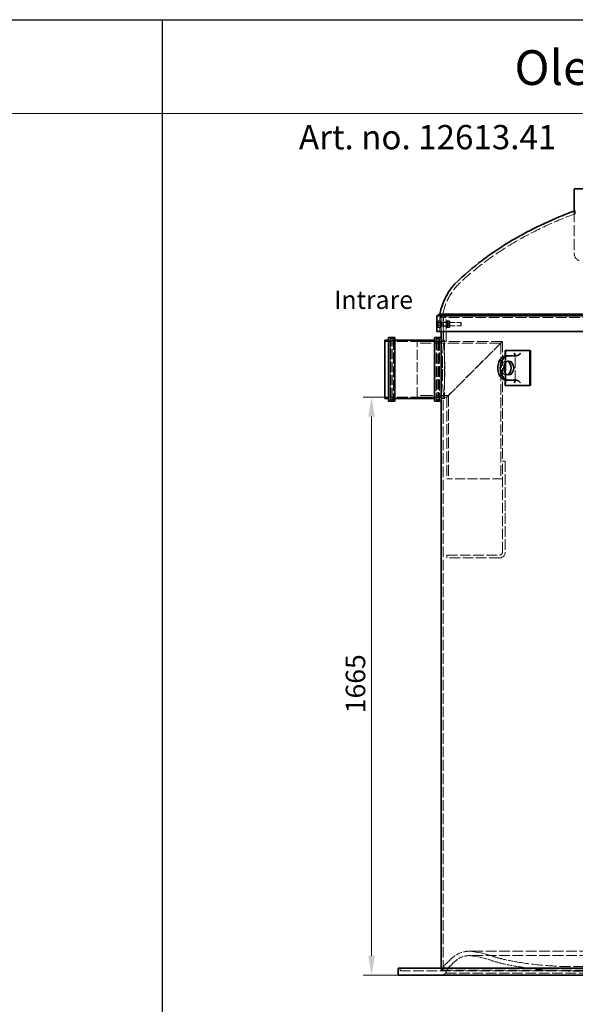
# Model space of a CAD drawing. Units: millimetres. Extents: x 5546 to 14730, y -2161 to 6560.
# Drawn here: x 11120 to 12719, y 3724 to 6560 of the extents above; entities that cross this region are included whole.
import ezdxf

# ---------------------------------------------------------------- set-up
doc = ezdxf.new("R2010")
doc.units = ezdxf.units.MM
doc.header["$LTSCALE"] = 16
doc.linetypes.add('DASHED_SPACE', pattern=[0.2067, 0.1654, -0.0413])
for name, color, linetype, lineweight in [('Dimension (ISO)', 3, 'Continuous', 9), ('Sketch Geometry (ISO)', 7, 'Continuous', 9), ('Symbol (ISO)', 3, 'Continuous', 9), ('Visible (ISO)', 7, 'Continuous', 35)]:
    doc.layers.add(name, color=color, linetype=linetype, lineweight=lineweight)
doc.layers.add('Hidden (ISO)', color=7, linetype='DASHED_SPACE', lineweight=9, true_color=0x0080c0)
doc.styles.add('Note Text (ISO)', font='tahoma.ttf')
doc.dimstyles.new('Default (ISO)', dxfattribs={"dimscale": 16, "dimtxt": 3.5, "dimasz": 3.5, "dimexe": 1.5, "dimexo": 0, "dimgap": 1, "dimtad": 1, "dimrnd": 1e-08, "dimtxsty": 'Note Text (ISO)', "dimcen": 0.09, "dimdle": 10, "dimclrd": 256, "dimclre": 256, "dimclrt": 256, "dimazin": 2, "dimtfac": 1.001486, "dimtmove": 0, "dimatfit": 3, "dimfxl": 1, "dimtolj": 1, "dimlwd": -1, "dimlwe": -1, "dimarcsym": 0})

# ---------------------------------------------------------------- blocks, each defined once
blk = doc.blocks.new('*D32')
at = {"layer": 'Defpoints', "color": 0, "transparency": 16777216}
for p in [(12197.8, 5473.1), (12133.1, 3808.1), (12210, 3808.1)]:
    blk.add_point(p, dxfattribs=at)
at = {"layer": 'Dimension (ISO)', "transparency": 16777216}
for p, q in [((12197.8, 5473.1), (12109.1, 5473.1)), ((12133.1, 5417.1), (12133.1, 3864.1)), ((12210, 3808.1), (12109.1, 3808.1))]:
    blk.add_line(p, q, dxfattribs=at)
for points in [[(12123.7, 5417.1), (12142.4, 5417.1), (12133.1, 5473.1)], [(12123.7, 3864.1), (12142.4, 3864.1), (12133.1, 3808.1)]]:
    blk.add_solid(points, dxfattribs=at)
at = {"layer": 'Dimension (ISO)', "transparency": 16777216, "insert": (12058.8, 4562.8), "char_height": 56, "attachment_point": 1, "rotation": 90, "style": 'Note Text (ISO)'}
blk.add_mtext('\\A1;1665', dxfattribs=at)

msp = doc.modelspace()

# ---------------------------------------------------------------- linework, layer by layer
for p, q in [((5546.0066, 6560), (14730.0069, 6560)), ((11530, 6560), (11530, 912.6762))]:
    msp.add_line(p, q)
at = {"layer": 'Hidden (ISO)', "ltscale": 12.125313}
msp.add_line((12715.7836, 6008.6851), (12715.7836, 5888.3826), dxfattribs=at)
at = {"layer": 'Hidden (ISO)', "ltscale": 1.057546}
msp.add_line((12719.4836, 6001.1472), (12719.4836, 6010.0317), dxfattribs=at)
at = {"layer": 'Hidden (ISO)', "ltscale": 1.099577}
msp.add_line((12337.4836, 5706.613), (12329.4836, 5701.9942), dxfattribs=at)
at = {"layer": 'Hidden (ISO)', "ltscale": 11.644244}
msp.add_line((13849.4836, 5701.9942), (12329.4836, 5701.9942), dxfattribs=at)
at = {"layer": 'Hidden (ISO)', "ltscale": 4.761642}
msp.add_line((12329.4836, 5661.9942), (12329.4836, 5701.9942), dxfattribs=at)
at = {"layer": 'Hidden (ISO)', "ltscale": 1.630796}
msp.add_line((12333.4836, 5693.1151), (12333.4836, 5706.8151), dxfattribs=at)
at = {"layer": 'Hidden (ISO)', "ltscale": 11.521673}
msp.add_line((12337.4836, 5706.613), (13841.4836, 5706.613), dxfattribs=at)
at = {"layer": 'Hidden (ISO)', "ltscale": 11.142356}
msp.add_line((12339.4836, 5633.1151), (12339.4836, 5706.8151), dxfattribs=at)
at = {"layer": 'Hidden (ISO)', "ltscale": 10.582971}
for p, q in [((12339.7504, 5703.1151), (12339.7504, 5633.1151)), ((12347.7504, 5633.1151), (12347.7504, 5703.1151))]:
    msp.add_line(p, q, dxfattribs=at)
at = {"layer": 'Hidden (ISO)', "ltscale": 0.952248}
for p, q in [((12347.7504, 5703.1151), (12339.7504, 5703.1151)), ((12347.7504, 5689.1151), (12339.7504, 5689.1151)), ((12347.7504, 5677.1151), (12339.7504, 5677.1151)), ((12347.7504, 5633.1151), (12339.7504, 5633.1151)), ((12509.7504, 5288.1151), (12517.7504, 5288.1151)), ((12349.7504, 5010.1151), (12349.7504, 5018.1151))]:
    msp.add_line(p, q, dxfattribs=at)
at = {"layer": 'Hidden (ISO)', "ltscale": 0.159018}
for p, q in [((12324.5835, 5691.6151), (12325.2519, 5692.7726)), ((12324.5835, 5674.6151), (12325.2519, 5673.4575))]:
    msp.add_line(p, q, dxfattribs=at)
at = {"layer": 'Hidden (ISO)', "ltscale": 0.559015}
msp.add_line((12324.5835, 5691.6151), (12324.5835, 5690.3501), dxfattribs=at)
at = {"layer": 'Hidden (ISO)', "ltscale": 1.059528}
for p, q in [((12324.5835, 5690.3501), (12324.5835, 5682.869)), ((12324.5835, 5682.869), (12324.5835, 5675.6339))]:
    msp.add_line(p, q, dxfattribs=at)
at = {"layer": 'Hidden (ISO)', "ltscale": 0.500413}
msp.add_line((12324.5835, 5675.6339), (12324.5835, 5674.6151), dxfattribs=at)
at = {"layer": 'Hidden (ISO)', "ltscale": 0.599976}
for p, q in [((12330.3835, 5692.9259), (12325.3427, 5692.9259)), ((12330.3835, 5688.2666), (12325.3427, 5688.2666)), ((12330.3835, 5687.7744), (12325.3427, 5687.7744)), ((12330.3835, 5678.4557), (12325.3427, 5678.4557)), ((12330.3835, 5677.9635), (12325.3427, 5677.9635)), ((12330.3835, 5673.3042), (12325.3427, 5673.3042))]:
    msp.add_line(p, q, dxfattribs=at)
at = {"layer": 'Hidden (ISO)', "ltscale": 1.168307}
for p, q in [((12330.3835, 5692.9259), (12330.3835, 5687.7744)), ((12330.3835, 5687.7744), (12330.3835, 5677.9635)), ((12330.3835, 5677.9635), (12330.3835, 5673.3042))]:
    msp.add_line(p, q, dxfattribs=at)
at = {"layer": 'Hidden (ISO)', "ltscale": 0.071338}
for p, q in [((12330.3835, 5690.8151), (12330.9836, 5690.8151)), ((12330.3835, 5675.4151), (12330.9836, 5675.4151))]:
    msp.add_line(p, q, dxfattribs=at)
at = {"layer": 'Hidden (ISO)', "ltscale": 3.739763}
for p, q in [((12330.9836, 5693.1151), (12330.9836, 5673.1151)), ((12333.4836, 5693.1151), (12333.4836, 5673.1151)), ((12350.2504, 5693.1151), (12350.2504, 5673.1151))]:
    msp.add_line(p, q, dxfattribs=at)
at = {"layer": 'Hidden (ISO)', "ltscale": 0.297509}
for p, q in [((12330.9836, 5693.1151), (12333.4836, 5693.1151)), ((12330.9836, 5688.3651), (12333.4836, 5688.3651)), ((12330.9836, 5677.8651), (12333.4836, 5677.8651)), ((12330.9836, 5673.1151), (12333.4836, 5673.1151)), ((12347.7504, 5693.1151), (12350.2504, 5693.1151)), ((12347.7504, 5688.3651), (12350.2504, 5688.3651)), ((12347.7504, 5677.8651), (12350.2504, 5677.8651)), ((12347.7504, 5673.1151), (12350.2504, 5673.1151))]:
    msp.add_line(p, q, dxfattribs=at)
at = {"layer": 'Hidden (ISO)', "ltscale": 0.426043}
for p, q in [((12330.9836, 5687.7091), (12334.5634, 5687.7091)), ((12330.9836, 5678.521), (12334.5634, 5678.521))]:
    msp.add_line(p, q, dxfattribs=at)
at = {"layer": 'Hidden (ISO)', "ltscale": 1.323768}
msp.add_line((12333.4836, 5661.9942), (12333.4836, 5673.1151), dxfattribs=at)
at = {"layer": 'Hidden (ISO)', "ltscale": 0.119638}
for p, q in [((12334.5634, 5687.7091), (12335.4836, 5688.1151)), ((12334.5634, 5678.521), (12335.4836, 5678.1151))]:
    msp.add_line(p, q, dxfattribs=at)
at = {"layer": 'Hidden (ISO)', "ltscale": 1.718012}
msp.add_line((12334.5634, 5678.521), (12334.5634, 5687.7091), dxfattribs=at)
at = {"layer": 'Hidden (ISO)', "ltscale": 1.869832}
for p, q in [((12335.4836, 5678.1151), (12335.4836, 5688.1151)), ((12390.0634, 5678.1151), (12390.0634, 5688.1151))]:
    msp.add_line(p, q, dxfattribs=at)
at = {"layer": 'Hidden (ISO)', "ltscale": 6.497263}
for p, q in [((12335.4836, 5688.1151), (12390.0634, 5688.1151)), ((12335.4836, 5678.1151), (12390.0634, 5678.1151))]:
    msp.add_line(p, q, dxfattribs=at)
at = {"layer": 'Hidden (ISO)', "ltscale": 0.134309}
for p, q in [((12350.2504, 5690.7651), (12350.8149, 5691.7429)), ((12350.2504, 5675.4651), (12350.8149, 5674.4873)), ((12358.2504, 5690.7651), (12357.6858, 5691.7429)), ((12358.2504, 5675.4651), (12357.6858, 5674.4873))]:
    msp.add_line(p, q, dxfattribs=at)
at = {"layer": 'Hidden (ISO)', "ltscale": 0.111503}
for p, q in [((12350.7191, 5687.3031), (12350.2504, 5688.115)), ((12350.7191, 5678.9271), (12350.2504, 5678.1152)), ((12357.7816, 5687.3031), (12358.2504, 5688.115)), ((12357.7816, 5678.9271), (12358.2504, 5678.1152))]:
    msp.add_line(p, q, dxfattribs=at)
at = {"layer": 'Hidden (ISO)', "ltscale": 1.566155}
for p, q in [((12350.7191, 5678.9271), (12350.7191, 5687.3031)), ((12357.7816, 5687.3031), (12357.7816, 5678.9271))]:
    msp.add_line(p, q, dxfattribs=at)
at = {"layer": 'Hidden (ISO)', "ltscale": 0.840645}
for p, q in [((12350.7191, 5687.3031), (12357.7816, 5687.3031)), ((12350.7191, 5678.9271), (12357.7816, 5678.9271))]:
    msp.add_line(p, q, dxfattribs=at)
at = {"layer": 'Hidden (ISO)', "ltscale": 0.654654}
for p, q in [((12351.5003, 5692.3307), (12357.0004, 5692.3307)), ((12351.5003, 5690.6476), (12357.0004, 5690.6476)), ((12351.5003, 5684.7982), (12357.0004, 5684.7982)), ((12351.5003, 5681.4319), (12357.0004, 5681.4319)), ((12351.5003, 5675.5825), (12357.0004, 5675.5825)), ((12351.5003, 5673.8994), (12357.0004, 5673.8994))]:
    msp.add_line(p, q, dxfattribs=at)
at = {"layer": 'Hidden (ISO)', "ltscale": 2.860895}
msp.add_line((12358.2504, 5675.4651), (12358.2504, 5690.7651), dxfattribs=at)
at = {"layer": 'Hidden (ISO)', "ltscale": 0.154823}
for p, q in [((12390.9836, 5687.1949), (12390.0634, 5688.1151)), ((12390.9836, 5679.0352), (12390.0634, 5678.1151))]:
    msp.add_line(p, q, dxfattribs=at)
at = {"layer": 'Hidden (ISO)', "ltscale": 1.525699}
msp.add_line((12390.9836, 5687.1949), (12390.9836, 5679.0352), dxfattribs=at)
at = {"layer": 'Hidden (ISO)', "ltscale": 1.511753}
for p, q in [((12184.1836, 5633.1151), (12171.4836, 5633.1151)), ((12184.1836, 5473.1151), (12171.4836, 5473.1151)), ((12343.4836, 5473.1151), (12330.7836, 5473.1151))]:
    msp.add_line(p, q, dxfattribs=at)
at = {"layer": 'Hidden (ISO)', "ltscale": 11.941916}
for p, q in [((12186.1836, 5641.1151), (12186.1836, 5465.1151)), ((12195.7836, 5641.1151), (12195.7836, 5465.1151)), ((12319.1836, 5641.1151), (12319.1836, 5465.1151)), ((12328.7836, 5641.1151), (12328.7836, 5465.1151))]:
    msp.add_line(p, q, dxfattribs=at)
at = {"layer": 'Hidden (ISO)', "ltscale": 1.142718}
for p, q in [((12195.7836, 5641.1151), (12186.1836, 5641.1151)), ((12328.7836, 5641.1151), (12319.1836, 5641.1151)), ((12195.7836, 5465.1151), (12186.1836, 5465.1151)), ((12328.7836, 5465.1151), (12319.1836, 5465.1151))]:
    msp.add_line(p, q, dxfattribs=at)
at = {"layer": 'Hidden (ISO)', "ltscale": 11.534806}
for p, q in [((12186.7836, 5468.1151), (12186.7836, 5638.1151)), ((12328.1836, 5638.1151), (12328.1836, 5468.1151))]:
    msp.add_line(p, q, dxfattribs=at)
at = {"layer": 'Hidden (ISO)', "ltscale": 0.237987}
for p, q in [((12186.7836, 5636.1151), (12188.7836, 5636.1151)), ((12328.1836, 5636.1151), (12326.1836, 5636.1151)), ((12186.7836, 5470.1151), (12188.7836, 5470.1151)), ((12328.1836, 5470.1151), (12326.1836, 5470.1151))]:
    msp.add_line(p, q, dxfattribs=at)
at = {"layer": 'Hidden (ISO)', "ltscale": 0.595118}
for p, q in [((12188.7836, 5640.1151), (12193.7836, 5640.1151)), ((12326.1836, 5640.1151), (12321.1836, 5640.1151)), ((12188.7836, 5466.1151), (12193.7836, 5466.1151)), ((12326.1836, 5466.1151), (12321.1836, 5466.1151))]:
    msp.add_line(p, q, dxfattribs=at)
at = {"layer": 'Hidden (ISO)', "ltscale": 11.263399}
for p, q in [((12188.7836, 5470.1151), (12188.7836, 5636.1151)), ((12192.7836, 5470.1151), (12192.7836, 5636.1151)), ((12322.1836, 5636.1151), (12322.1836, 5470.1151)), ((12326.1836, 5636.1151), (12326.1836, 5470.1151))]:
    msp.add_line(p, q, dxfattribs=at)
at = {"layer": 'Hidden (ISO)', "ltscale": 0.673312}
for p, q in [((12192.7836, 5632.1151), (12188.7836, 5636.1151)), ((12322.1836, 5632.1151), (12326.1836, 5636.1151)), ((12192.7836, 5474.1151), (12188.7836, 5470.1151)), ((12322.1836, 5474.1151), (12326.1836, 5470.1151))]:
    msp.add_line(p, q, dxfattribs=at)
at = {"layer": 'Hidden (ISO)', "ltscale": 0.357031}
for p, q in [((12192.7836, 5636.1151), (12195.7836, 5636.1151)), ((12322.1836, 5636.1151), (12319.1836, 5636.1151)), ((12192.7836, 5470.1151), (12195.7836, 5470.1151)), ((12322.1836, 5470.1151), (12319.1836, 5470.1151))]:
    msp.add_line(p, q, dxfattribs=at)
at = {"layer": 'Hidden (ISO)', "ltscale": 12.034349}
for p, q in [((12317.1836, 5633.1151), (12197.7836, 5633.1151)), ((12317.1836, 5473.1151), (12197.7836, 5473.1151))]:
    msp.add_line(p, q, dxfattribs=at)
at = {"layer": 'Hidden (ISO)', "ltscale": 10.856288}
for p, q in [((12264.7504, 5473.1151), (12264.7504, 5633.1151)), ((12509.7504, 5238.1151), (12349.7504, 5238.1151))]:
    msp.add_line(p, q, dxfattribs=at)
at = {"layer": 'Hidden (ISO)', "ltscale": 11.338897}
msp.add_line((12339.7504, 5633.1151), (12264.7504, 5633.1151), dxfattribs=at)
at = {"layer": 'Hidden (ISO)', "ltscale": 12.099863}
msp.add_line((12504.8504, 5628.2151), (12264.7504, 5628.2151), dxfattribs=at)
at = {"layer": 'Hidden (ISO)', "ltscale": 1.067329}
msp.add_line((12339.7504, 5633.1151), (12330.7836, 5633.1151), dxfattribs=at)
at = {"layer": 'Hidden (ISO)', "ltscale": 1.190335}
for p, q in [((12343.4836, 5637.1151), (12333.4836, 5637.1151)), ((12520.9698, 5576.8151), (12528.0409, 5576.8151)), ((12520.9698, 5536.8151), (12528.0409, 5536.8151)), ((12343.4836, 5469.1151), (12333.4836, 5469.1151))]:
    msp.add_line(p, q, dxfattribs=at)
at = {"layer": 'Hidden (ISO)', "ltscale": 0.714161}
for p, q in [((12339.4836, 5633.1151), (12333.4836, 5633.1151)), ((12339.4836, 5473.1151), (12333.4836, 5473.1151))]:
    msp.add_line(p, q, dxfattribs=at)
at = {"layer": 'Hidden (ISO)', "ltscale": 11.399102}
msp.add_line((12343.4836, 5637.1151), (12343.4836, 5469.1151), dxfattribs=at)
at = {"layer": 'Hidden (ISO)', "ltscale": 12.246009}
msp.add_line((12509.7504, 5633.1151), (12347.7504, 5633.1151), dxfattribs=at)
at = {"layer": 'Hidden (ISO)', "ltscale": 11.551154}
for p, q in [((12509.7504, 5633.1151), (12349.7504, 5473.1151)), ((12349.7504, 5473.1151), (12509.7504, 5633.1151))]:
    msp.add_line(p, q, dxfattribs=at)
at = {"layer": 'Hidden (ISO)', "ltscale": 11.795477}
msp.add_line((12504.8504, 5628.2151), (12504.8504, 5238.1151), dxfattribs=at)
at = {"layer": 'Hidden (ISO)', "ltscale": 11.590873}
msp.add_line((12509.7504, 5633.1151), (12509.7504, 5288.1151), dxfattribs=at)
at = {"layer": 'Hidden (ISO)', "ltscale": 2.548891}
for p, q in [((12517.4343, 5570.0438), (12517.4343, 5591.4561)), ((12517.4343, 5522.174), (12517.4343, 5543.5863))]:
    msp.add_line(p, q, dxfattribs=at)
at = {"layer": 'Hidden (ISO)', "ltscale": 10.07902}
msp.add_line((12519.5556, 5606.8151), (12519.5556, 5506.8151), dxfattribs=at)
at = {"layer": 'Hidden (ISO)', "ltscale": 11.291469}
msp.add_line((12545.9404, 5519.4719), (12545.9404, 5594.1582), dxfattribs=at)
at = {"layer": 'Hidden (ISO)', "ltscale": 13.591558}
msp.add_line((12354.6504, 5478.0151), (12264.7504, 5478.0151), dxfattribs=at)
at = {"layer": 'Hidden (ISO)', "ltscale": 12.85075}
msp.add_line((12349.7504, 5473.1151), (12264.7504, 5473.1151), dxfattribs=at)
at = {"layer": 'Hidden (ISO)', "ltscale": 11.618766}
msp.add_line((12339.4836, 3820.8151), (12339.4836, 5473.1151), dxfattribs=at)
at = {"layer": 'Hidden (ISO)', "ltscale": 11.842848}
msp.add_line((12349.7504, 5473.1151), (12349.7504, 5238.1151), dxfattribs=at)
at = {"layer": 'Hidden (ISO)', "ltscale": 12.089784}
msp.add_line((12354.6504, 5478.0151), (12354.6504, 5238.1151), dxfattribs=at)
at = {"layer": 'Hidden (ISO)', "ltscale": 11.317299}
for p, q in [((12509.7504, 5026.1151), (12509.7504, 5288.1151)), ((12517.7504, 5288.1151), (12517.7504, 5026.1151))]:
    msp.add_line(p, q, dxfattribs=at)
at = {"layer": 'Hidden (ISO)', "ltscale": 11.490082}
for p, q in [((12349.7504, 5018.1151), (12501.7504, 5018.1151)), ((12501.7504, 5010.1151), (12349.7504, 5010.1151))]:
    msp.add_line(p, q, dxfattribs=at)
at = {"layer": 'Hidden (ISO)', "ltscale": 11.653428}
for p, q in [((13764.2089, 3877.2763), (12414.7584, 3877.2763)), ((13764.2089, 3864.5763), (12414.7584, 3864.5763))]:
    msp.add_line(p, q, dxfattribs=at)
at = {"layer": 'Hidden (ISO)', "ltscale": 2.333407}
for p, q in [((12445.5585, 3859.6725), (12426.324, 3863.451)), ((12448.0065, 3872.1343), (12428.772, 3875.9129))]:
    msp.add_line(p, q, dxfattribs=at)
at = {"layer": 'Hidden (ISO)', "ltscale": 11.500705}
for p, q in [((13464.7993, 3832.8151), (12714.1679, 3832.8151)), ((13464.7993, 3820.1151), (12714.1679, 3820.1151))]:
    msp.add_line(p, q, dxfattribs=at)
at = {"layer": 'Hidden (ISO)', "ltscale": 0.868918}
for p, q in [((12214.9836, 3820.8151), (12214.9836, 3828.1151)), ((12333.4836, 3820.8151), (12333.4836, 3828.1151))]:
    msp.add_line(p, q, dxfattribs=at)
at = {"layer": 'Hidden (ISO)', "ltscale": 11.537633}
msp.add_line((12214.9836, 3820.8151), (13963.9836, 3820.8151), dxfattribs=at)
at = {"layer": 'Hidden (ISO)', "ltscale": 0.480538}
msp.add_line((12336.0773, 3822.8338), (12332.5807, 3820.8151), dxfattribs=at)
at = {"layer": 'Hidden (ISO)', "ltscale": 1.511956}
msp.add_line((12346.9836, 3814.4659), (12335.9836, 3808.1151), dxfattribs=at)
at = {"layer": 'Hidden (ISO)', "ltscale": 11.543221}
msp.add_line((12336.0773, 3822.8338), (13842.89, 3822.8338), dxfattribs=at)
at = {"layer": 'Hidden (ISO)', "ltscale": 11.562614}
msp.add_line((12346.9836, 3814.4659), (13831.9836, 3814.4659), dxfattribs=at)
at = {"layer": 'Hidden (ISO)', "ltscale": 11.097504}
msp.add_arc((13091.573, 4981.9443), 1085, 110.0560633, 119.7466185, dxfattribs=at)
at = {"layer": 'Hidden (ISO)', "ltscale": 0.468628}
msp.add_arc((13091.573, 4981.9443), 1093.35, 109.8963959, 110.1027335, dxfattribs=at)
at = {"layer": 'Hidden (ISO)', "ltscale": 12.373574}
msp.add_arc((12999.7824, 5142.5665), 900, 119.7466185, 132.7724591, dxfattribs=at)
at = {"layer": 'Hidden (ISO)', "ltscale": 3.353764}
msp.add_arc((12740.8698, 5888.3826), 25.0861, 180, 244.3470958, dxfattribs=at)
at = {"layer": 'Hidden (ISO)', "ltscale": 11.227968}
msp.add_arc((12500.6523, 5682.0979), 165, 132.7724591, 171.4555866, dxfattribs=at)
at = {"layer": 'Hidden (ISO)', "ltscale": 0.373886}
for centre, start, end in [((12184.1836, 5635.1151), 270, 0), ((12188.7836, 5638.1151), 90, 180), ((12193.7836, 5638.1151), 0, 90), ((12197.7836, 5635.1151), 180, 270), ((12317.1836, 5635.1151), 270, 0), ((12321.1836, 5638.1151), 90, 180), ((12326.1836, 5638.1151), 0, 90), ((12330.7836, 5635.1151), 180, 270), ((12184.1836, 5471.1151), 0, 90), ((12197.7836, 5471.1151), 90, 180), ((12317.1836, 5471.1151), 0, 90), ((12330.7836, 5471.1151), 90, 180), ((12188.7836, 5468.1151), 180, 270), ((12193.7836, 5468.1151), 270, 0), ((12321.1836, 5468.1151), 180, 270), ((12326.1836, 5468.1151), 270, 0)]:
    msp.add_arc(centre, 2, start, end, dxfattribs=at)
at = {"layer": 'Hidden (ISO)', "ltscale": 1.495845}
msp.add_arc((12501.7504, 5026.1151), 8, 270, 0, dxfattribs=at)
at = {"layer": 'Hidden (ISO)', "ltscale": 2.991791}
msp.add_arc((12501.7504, 5026.1151), 16, 270, 0, dxfattribs=at)
at = {"layer": 'Hidden (ISO)', "ltscale": 2.377038}
msp.add_arc((12047.506, 4183.5825), 455.05, 311.5833712, 314.0976422, dxfattribs=at)
at = {"layer": 'Hidden (ISO)', "ltscale": 6.660801}
msp.add_arc((12414.7584, 3804.5763), 72.7, 90, 134.0976422, dxfattribs=at)
at = {"layer": 'Hidden (ISO)', "ltscale": 5.497205}
msp.add_arc((12414.7584, 3804.5763), 60, 90, 134.0976422, dxfattribs=at)
at = {"layer": 'Hidden (ISO)', "ltscale": 1.678644}
msp.add_arc((12414.7584, 3804.5763), 72.7, 78.8860891, 90, dxfattribs=at)
at = {"layer": 'Hidden (ISO)', "ltscale": 1.385383}
msp.add_arc((12414.7584, 3804.5763), 60, 78.8860891, 90, dxfattribs=at)
at = {"layer": 'Hidden (ISO)', "ltscale": 4.084432}
msp.add_arc((12401.2236, 3633.986), 230, 70.3387429, 78.8860891, dxfattribs=at)
at = {"layer": 'Hidden (ISO)', "ltscale": 4.309969}
msp.add_arc((12401.2236, 3633.986), 242.7, 70.3387429, 78.8860891, dxfattribs=at)
at = {"layer": 'Hidden (ISO)', "ltscale": 3.14125}
msp.add_arc((12562.7237, 4086.0011), 237.3, 250.3387429, 256.7101511, dxfattribs=at)
at = {"layer": 'Hidden (ISO)', "ltscale": 2.939669}
msp.add_arc((12380.8539, 3807.9042), 47.2, 131.5833712, 161.5603601, dxfattribs=at)
at = {"layer": 'Hidden (ISO)', "ltscale": 2.68452}
msp.add_arc((12380.8539, 3807.9042), 34.5, 131.5833712, 169.0358464, dxfattribs=at)
at = {"layer": 'Hidden (ISO)', "ltscale": 2.443382}
msp.add_arc((12047.506, 4183.5825), 467.75, 311.5833712, 314.0976422, dxfattribs=at)
at = {"layer": 'Hidden (ISO)', "ltscale": 3.309371}
msp.add_arc((12562.7237, 4086.0011), 250, 250.3387429, 256.7101511, dxfattribs=at)
at = {"layer": 'Hidden (ISO)', "ltscale": 5.611083}
msp.add_arc((12663.3893, 4512.1836), 687.9098, 256.7101511, 260.6360554, dxfattribs=at)
at = {"layer": 'Hidden (ISO)', "ltscale": 5.507491}
msp.add_arc((12663.3893, 4512.1836), 675.2098, 256.7101511, 260.6360554, dxfattribs=at)
at = {"layer": 'Hidden (ISO)', "ltscale": 12.354232}
msp.add_arc((12714.1679, 4820.1151), 1000, 260.6360554, 270, dxfattribs=at)
at = {"layer": 'Hidden (ISO)', "ltscale": 12.197333}
msp.add_arc((12714.1679, 4820.1151), 987.3, 260.6360554, 270, dxfattribs=at)
at = {"layer": 'Hidden (ISO)', "ltscale": 11.027313}
msp.add_ellipse((12520.9698, 5556.8151), major_axis=(0, 20), ratio=0.707106781, start_param=6.030505052, end_param=9.677458216, dxfattribs=at)
at = {"layer": 'Hidden (ISO)', "ltscale": 0.593053}
for points in [[(12324.5835, 5690.5962), (12324.5835, 5691.6774), (12325.3427, 5692.9259)], [(12325.3427, 5692.9259), (12324.5835, 5691.5456), (12324.5835, 5690.3501)], [(12325.3427, 5688.2666), (12324.5835, 5689.515), (12324.5835, 5690.5962)], [(12324.5835, 5690.3501), (12324.5835, 5689.1547), (12325.3427, 5687.7744)], [(12324.5835, 5683.3612), (12324.5835, 5685.6378), (12325.3427, 5688.2666)], [(12325.3427, 5687.7744), (12324.5835, 5685.1456), (12324.5835, 5682.869)], [(12325.3427, 5678.4557), (12324.5835, 5681.0846), (12324.5835, 5683.3612)], [(12324.5835, 5682.869), (12324.5835, 5680.5923), (12325.3427, 5677.9635)], [(12324.5835, 5675.88), (12324.5835, 5677.0754), (12325.3427, 5678.4557)], [(12325.3427, 5677.9635), (12324.5835, 5676.7151), (12324.5835, 5675.6339)], [(12325.3427, 5673.3042), (12324.5835, 5674.6846), (12324.5835, 5675.88)], [(12324.5835, 5675.6339), (12324.5835, 5674.5527), (12325.3427, 5673.3042)]]:
    msp.add_rational_spline(points, [1, 1.0379548493, 1], degree=2, dxfattribs=at)
at = {"layer": 'Hidden (ISO)', "ltscale": 1.186206}
for points in [[(12351.5003, 5692.3307), (12350.0836, 5691.4891), (12351.5003, 5690.6476)], [(12351.5003, 5684.7982), (12350.0836, 5688.5645), (12351.5003, 5692.3307)], [(12351.5003, 5690.6476), (12350.0836, 5686.0398), (12351.5003, 5681.4319)], [(12351.5003, 5675.5825), (12350.0836, 5680.1904), (12351.5003, 5684.7982)], [(12351.5003, 5681.4319), (12350.0836, 5677.6657), (12351.5003, 5673.8994)], [(12351.5003, 5673.8994), (12350.0836, 5674.741), (12351.5003, 5675.5825)], [(12357.0004, 5692.3307), (12358.4171, 5688.5645), (12357.0004, 5684.7982)], [(12357.0004, 5690.6476), (12358.4171, 5691.4891), (12357.0004, 5692.3307)], [(12357.0004, 5681.4319), (12358.4171, 5686.0398), (12357.0004, 5690.6476)], [(12357.0004, 5684.7982), (12358.4171, 5680.1904), (12357.0004, 5675.5825)], [(12357.0004, 5673.8994), (12358.4171, 5677.6657), (12357.0004, 5681.4319)], [(12357.0004, 5675.5825), (12358.4171, 5674.741), (12357.0004, 5673.8994)]]:
    msp.add_rational_spline(points, [1, 1.15470053838, 1], degree=2, dxfattribs=at)
at = {"layer": 'Hidden (ISO)', "ltscale": 12.674463}
for points, knots in [([(12333.4836, 5633.1151), (12333.4836, 5633.1151), (12333.5351, 5632.6337), (12333.7456, 5630.6073), (12333.9044, 5629.0628), (12334.304, 5624.9794), (12334.5446, 5622.4374), (12335.0612, 5616.5643), (12335.3367, 5613.2329), (12335.8693, 5606.1343), (12336.1452, 5602.124), (12336.6629, 5593.3904), (12336.9043, 5588.6672), (12337.3054, 5578.8132), (12337.465, 5573.6744), (12337.6766, 5563.3386), (12337.7284, 5558.1416), (12337.7284, 5553.1151)], [36.191016704, 36.191016704, 36.191016704, 36.191016704, 37.698972511, 37.698972511, 39.206928319, 39.206928319, 40.714884127, 40.714884127, 42.222839934, 42.222839934, 43.730802185, 43.730802185, 45.238764436, 45.238764436, 46.746726687, 46.746726687, 48.254688938, 48.254688938, 48.254688938, 48.254688938]), ([(12337.7284, 5553.1151), (12337.7284, 5548.0885), (12337.6766, 5542.8915), (12337.465, 5532.5558), (12337.3054, 5527.417), (12336.9043, 5517.5629), (12336.6629, 5512.8397), (12336.1452, 5504.1061), (12335.8693, 5500.0958), (12335.3367, 5492.9972), (12335.0612, 5489.6658), (12334.5446, 5483.7927), (12334.304, 5481.2507), (12333.9044, 5477.1674), (12333.7456, 5475.6228), (12333.5351, 5473.5964), (12333.4836, 5473.1151), (12333.4836, 5473.1151)], [0, 0, 0, 0, 1.507962251, 1.507962251, 3.015924502, 3.015924502, 4.523886753, 4.523886753, 6.031849004, 6.031849004, 7.539804812, 7.539804812, 9.047760619, 9.047760619, 10.555716427, 10.555716427, 12.063672235, 12.063672235, 12.063672235, 12.063672235])]:
    msp.add_open_spline(points, degree=3, knots=knots, dxfattribs=at)
at = {"layer": 'Hidden (ISO)', "ltscale": 12.674607}
for points, knots in [([(12343.7625, 5553.1151), (12343.7625, 5558.1417), (12343.7103, 5563.3387), (12343.4971, 5573.6745), (12343.3361, 5578.8133), (12342.9318, 5588.6674), (12342.6884, 5593.3905), (12342.1665, 5602.1241), (12341.8885, 5606.1343), (12341.3516, 5613.2329), (12341.0738, 5616.5643), (12340.5531, 5622.4373), (12340.3105, 5624.9794), (12339.9078, 5629.0627), (12339.7477, 5630.6073), (12339.5355, 5632.6337), (12339.4836, 5633.1151), (12339.4836, 5633.1151)], [0, 0, 0, 0, 1.507981937, 1.507981937, 3.015963873, 3.015963873, 4.52394581, 4.52394581, 6.031927747, 6.031927747, 7.539903031, 7.539903031, 9.047878314, 9.047878314, 10.555853598, 10.555853598, 12.063828881, 12.063828881, 12.063828882, 12.063828882]), ([(12339.4836, 5473.1151), (12339.4836, 5473.1151), (12339.5355, 5473.5964), (12339.7477, 5475.6228), (12339.9078, 5477.1674), (12340.3105, 5481.2508), (12340.5531, 5483.7928), (12341.0738, 5489.6658), (12341.3516, 5492.9973), (12341.8885, 5500.0958), (12342.1665, 5504.106), (12342.6884, 5512.8396), (12342.9318, 5517.5628), (12343.3361, 5527.4168), (12343.4971, 5532.5556), (12343.7103, 5542.8914), (12343.7625, 5548.0885), (12343.7625, 5553.1151)], [36.191486643, 36.191486643, 36.191486643, 36.191486643, 37.699461927, 37.699461927, 39.20743721, 39.20743721, 40.715412494, 40.715412494, 42.223387777, 42.223387777, 43.731369714, 43.731369714, 45.239351651, 45.239351651, 46.747333588, 46.747333588, 48.255315524, 48.255315524, 48.255315524, 48.255315524])]:
    msp.add_open_spline(points, degree=3, knots=knots, dxfattribs=at)
at = {"layer": 'Sketch Geometry (ISO)'}
msp.add_line((5546.0066, 6290.0833), (14730.0069, 6290.0833), dxfattribs=at)
at = {"layer": 'Visible (ISO)'}
for p, q in [((12715.7836, 6073.1151), (13583.1836, 6073.1151)), ((12715.7836, 6073.1151), (12715.7836, 6008.6851)), ((12329.8768, 5711.8629), (12321.1336, 5706.8151)), ((13857.8336, 5706.8151), (12321.1336, 5706.8151)), ((12321.1336, 5661.9942), (12321.1336, 5706.8151)), ((12329.8768, 5711.8629), (13849.0905, 5711.8629)), ((12181.4836, 5463.1151), (12181.4836, 5643.1151)), ((12198.4836, 5645.1151), (12183.4836, 5645.1151)), ((12200.4836, 5643.1151), (12200.4836, 5463.1151)), ((12314.4836, 5463.1151), (12314.4836, 5643.1151)), ((12331.4836, 5645.1151), (12316.4836, 5645.1151)), ((12321.1336, 5661.9942), (13857.8336, 5661.9942)), ((12333.4836, 5643.1151), (12333.4836, 5661.9942)), ((12333.4836, 5643.1151), (12333.4836, 5463.1151)), ((12171.4836, 5637.1151), (12171.4836, 5469.1151)), ((12181.4836, 5637.1151), (12171.4836, 5637.1151)), ((12314.4836, 5637.1151), (12200.4836, 5637.1151)), ((12517.4343, 5606.8151), (12588.1449, 5606.8151)), ((12517.4343, 5591.4561), (12517.4343, 5606.8151)), ((12528.0409, 5591.8151), (12520.9698, 5591.8151)), ((12550.6683, 5591.8151), (12528.0409, 5591.8151)), ((12588.1449, 5606.8151), (12588.1449, 5506.8151)), ((12590.2663, 5606.8151), (12588.1449, 5606.8151)), ((12590.2663, 5506.8151), (12590.2663, 5606.8151)), ((12517.4343, 5543.5863), (12517.4343, 5570.0438)), ((12517.4343, 5506.8151), (12517.4343, 5522.174)), ((12588.1449, 5506.8151), (12517.4343, 5506.8151)), ((12520.9698, 5521.8151), (12528.0409, 5521.8151)), ((12550.6683, 5521.8151), (12528.0409, 5521.8151)), ((12590.2663, 5506.8151), (12588.1449, 5506.8151)), ((12181.4836, 5469.1151), (12171.4836, 5469.1151)), ((12198.4836, 5461.1151), (12183.4836, 5461.1151)), ((12314.4836, 5469.1151), (12200.4836, 5469.1151)), ((12331.4836, 5461.1151), (12316.4836, 5461.1151)), ((12333.4836, 3828.1151), (12333.4836, 5463.1151)), ((13968.9836, 3828.1151), (12209.9836, 3828.1151)), ((12209.9836, 3808.1151), (12209.9836, 3828.1151)), ((13968.9836, 3808.1151), (12209.9836, 3808.1151))]:
    msp.add_line(p, q, dxfattribs=at)
for centre, radius, start, end in [((13091.573, 4981.9443), 1093.35, 110.1027335, 119.7466185), ((12999.7824, 5142.5665), 908.35, 119.7466185, 132.7724591), ((12500.6523, 5682.0979), 173.35, 132.7724591, 170.1130586), ((12183.4836, 5643.1151), 2, 90, 180), ((12198.4836, 5643.1151), 2, 0, 90), ((12316.4836, 5643.1151), 2, 90, 180), ((12331.4836, 5643.1151), 2, 0, 90), ((12183.4836, 5463.1151), 2, 180, 270), ((12198.4836, 5463.1151), 2, 270, 0), ((12316.4836, 5463.1151), 2, 180, 270), ((12331.4836, 5463.1151), 2, 270, 0)]:
    msp.add_arc(centre, radius, start, end, dxfattribs=at)
for centre, major_axis, ratio, start_param, end_param in [((12520.9698, 5556.8151), (0, 35), 0.707106781, 0, 3.141592654), ((12528.0409, 5556.8151), (0, -35), 0.707106781, 3.141592654, 6.283185307), ((12537.9404, 5599.8151), (7.391, -7.391), 0.414213562, 5.890486225, 7.461282552), ((12556.3251, 5599.8151), (7.391, 7.391), 0.414213562, 3.534291735, 5.105088062), ((12520.9698, 5556.8151), (0, -20), 0.707106781, 0.252680255, 2.888912398), ((12537.9404, 5513.8151), (7.391, 7.391), 0.414213562, 5.105088062, 6.675884389), ((12556.3251, 5513.8151), (-7.391, 7.391), 0.414213562, 4.319689899, 5.890486225)]:
    msp.add_ellipse(centre, major_axis=major_axis, ratio=ratio, start_param=start_param, end_param=end_param, dxfattribs=at)
msp.add_ellipse((12528.0409, 5556.8151), major_axis=(0, -20), ratio=0.707106781, dxfattribs=at)

# ---------------------------------------------------------------- texts
at = {"layer": 'Symbol (ISO)', "style": 'Note Text (ISO)'}
for s, insert, char_height, width, attachment_point in [('{\\fTahoma|b0|i0|c238|p34;Oleopator 6/1800}', (13099, 6422.0425), 100, 2505, 5), ('{\\H0.7x;Art. no. \\fTahoma|b1|i0|c238|p34;12613.41}', (11924.069, 6256.732), 100, 1694.70917, 1), ('{\\H0.7x;Intrare}', (12025.1652, 5779.6017), 75, 1694.70917, 1)]:
    msp.add_mtext(s, dxfattribs=dict(at, insert=insert, char_height=char_height, width=width, attachment_point=attachment_point))

# ---------------------------------------------------------------- dimensions: what is measured, and where the dimension line sits
at = {"layer": 'Dimension (ISO)'}
dim = msp.add_linear_dim(base=(12133.056, 3808.1151), p1=(12197.7836, 5473.1151), p2=(12209.9836, 3808.1151), angle=90, dimstyle='Default (ISO)', override={"dimgap": 1, "dimdec": 2, "dimtol": 0, "dimlim": 0, "dimtp": 0, "dimtm": 0, "dimtdec": 2, "dimtofl": 0, "dimatfit": 1}, dxfattribs=at)
dim.commit()
dim.dimension.update_dxf_attribs({"geometry": '*D32', "text_midpoint": (12133.056, 4640.6151), "dimtype": 160})

doc.saveas('drawing.dxf')
